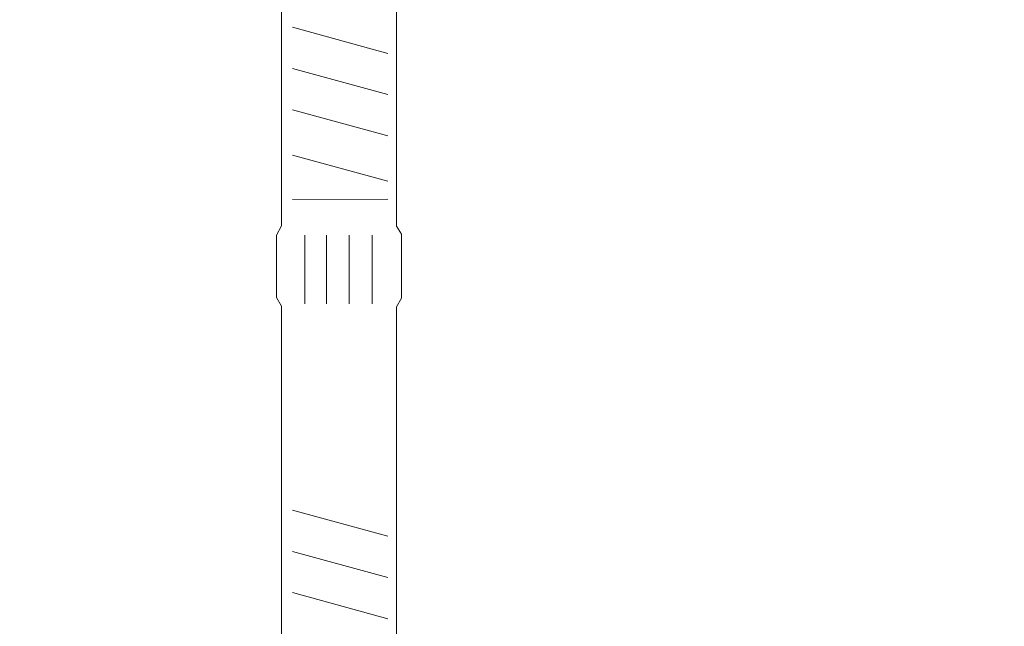
# Model space of a CAD drawing. Units: inches. Extents: x 0 to 842, y 0 to 827.
# Drawn here: x 598 to 626, y 385 to 402 of the extents above; entities that cross this region are included whole.
import ezdxf

# ---------------------------------------------------------------- set-up
doc = ezdxf.new("R2010")
doc.units = ezdxf.units.IN
doc.header["$MEASUREMENT"] = 0
doc.layers.add('Layer 1', color=7, linetype='Continuous')

# ---------------------------------------------------------------- blocks, each defined once
blk = doc.blocks.new('block 12')
at = {"layer": 'Layer 1', "lineweight": 0}
blk.add_lwpolyline([(605.504, 374.923), (605.504, 393.695), (605.363, 393.933), (605.363, 395.689), (605.504, 395.956), (605.504, 416.335), (607.219, 417.251), (608.746, 416.456), (608.746, 395.943), (608.889, 395.718), (608.889, 393.919), (608.746, 393.669), (608.746, 374.923)], dxfattribs=at)
at = {"layer": 'Layer 1', "color": 179, "lineweight": 18, "true_color": 0x231f20}
for points in [[(605.504, 374.923), (605.504, 393.695), (605.363, 393.933), (605.363, 395.689), (605.504, 395.956), (605.504, 416.335), (607.219, 417.251), (608.746, 416.456), (608.746, 395.943), (608.889, 395.718), (608.889, 393.919), (608.746, 393.669), (608.746, 374.923)], [(605.811, 401.552), (608.502, 400.818)], [(605.811, 400.388), (608.502, 399.654)], [(605.811, 399.226), (608.502, 398.491)], [(605.811, 397.948), (608.502, 397.214)], [(605.811, 396.698), (608.502, 396.712)], [(606.162, 393.761), (606.162, 395.693)], [(606.77, 393.761), (606.77, 395.693)], [(607.416, 393.761), (607.416, 395.693)], [(608.061, 393.761), (608.061, 395.693)], [(605.811, 387.943), (608.502, 387.21)], [(605.811, 386.781), (608.502, 386.046)], [(605.811, 385.619), (608.502, 384.884)]]:
    blk.add_lwpolyline(points, dxfattribs=at)
at = {"layer": 'Layer 1', "color": 179, "lineweight": 35, "true_color": 0x231f20}
blk.add_open_spline([(625.578, 374.829), (627.143, 374.829), (628.412, 376.098), (628.412, 377.664), (628.412, 377.664), (628.412, 437.542), (628.412, 437.542), (628.412, 439.104), (627.143, 440.374), (625.578, 440.374), (625.578, 440.374), (565.783, 440.374), (565.783, 440.374), (564.219, 440.374), (562.949, 439.104), (562.949, 437.542), (562.949, 437.542), (562.949, 377.664), (562.949, 377.664), (562.949, 376.098), (564.219, 374.829), (565.783, 374.829), (565.783, 374.829), (625.578, 374.829), (625.578, 374.829)], degree=3, knots=[0, 0, 0, 0, 1, 1, 1, 2, 2, 2, 3, 3, 3, 4, 4, 4, 5, 5, 5, 6, 6, 6, 7, 7, 7, 8, 8, 8, 8], dxfattribs=at)

msp = doc.modelspace()

# ---------------------------------------------------------------- block references
at = {"layer": 'Layer 1'}
msp.add_blockref('block 12', (0, 0), dxfattribs=at)

doc.saveas('drawing.dxf')
